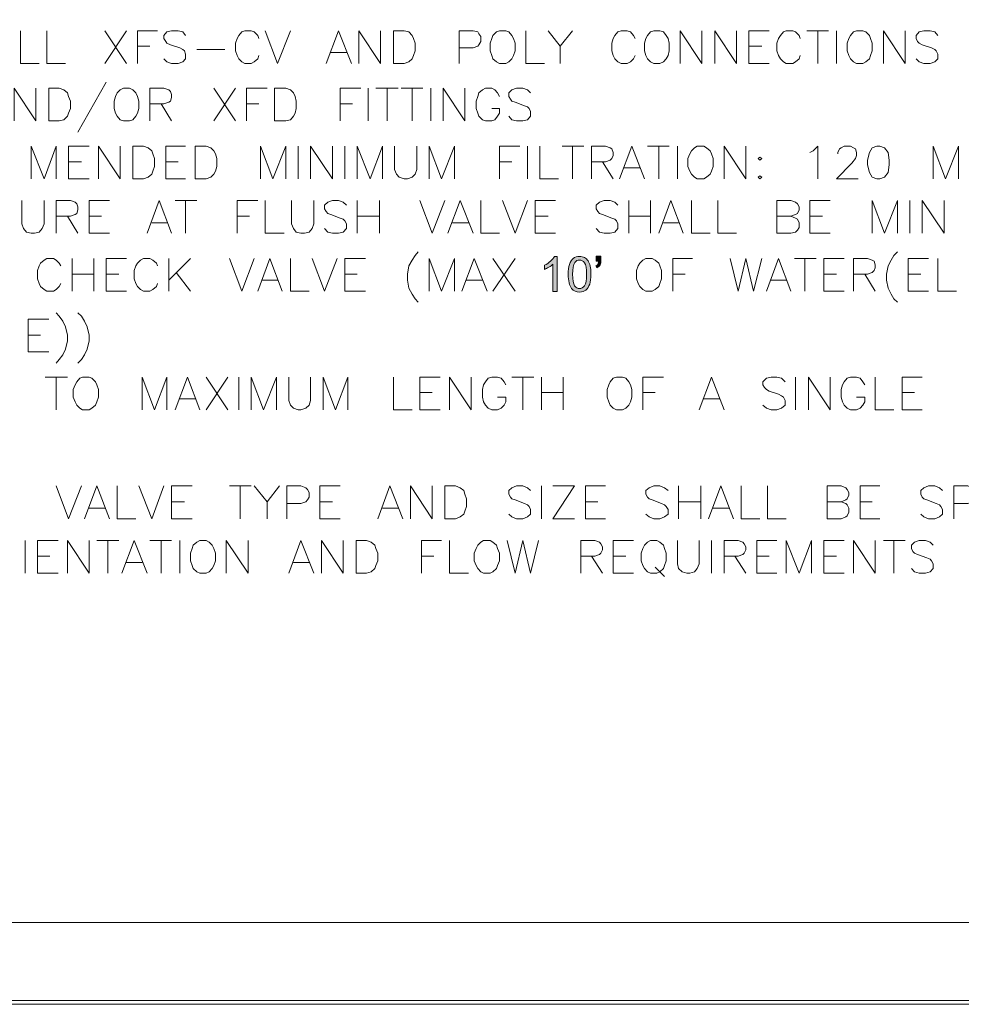
# Model space of a CAD drawing. Units: inches. Extents: x -3 to 14, y 3 to 14.
# Drawn here: x 8.4 to 11.1, y 3 to 5.8 of the extents above; entities that cross this region are included whole.
import ezdxf

# ---------------------------------------------------------------- set-up
doc = ezdxf.new("R2010")
doc.units = ezdxf.units.IN
doc.header["$MEASUREMENT"] = 0
doc.layers.add('Layer 1', color=7, linetype='Continuous')

# ---------------------------------------------------------------- blocks, each defined once
blk = doc.blocks.new('block 2')
at = {"layer": 'Layer 1', "lineweight": 0}
blk.add_lwpolyline([(14, 2.9878), (14, 13.9878), (-3, 13.9878), (-3, 2.9878), (14, 2.9878)], dxfattribs=at)
blk = doc.blocks.new('block 3')
at = {"layer": 'Layer 1', "lineweight": 0}
blk.add_lwpolyline([(13.9867, 2.9989), (13.9867, 13.9989), (-3.0133, 13.9989), (-3.0133, 2.9989), (13.9867, 2.9989)], dxfattribs=at)
blk = doc.blocks.new('block 7')
at = {"layer": 'Layer 1', "true_color": 0xffffff}
h = blk.add_hatch(color=7, dxfattribs=at)
h.dxf.hatch_style = 2
edge = h.paths.add_edge_path()
edge.add_spline(control_points=[(9.9667, 5.0184), (9.9667, 5.0184), (9.9545, 5.0184), (9.9545, 5.0184), (9.9545, 5.0184), (9.9545, 5.0962), (9.9545, 5.0962), (9.9516, 5.0934), (9.9477, 5.0906), (9.943, 5.0878), (9.9382, 5.085), (9.9339, 5.0829), (9.9301, 5.0815), (9.9301, 5.0815), (9.9301, 5.0933), (9.9301, 5.0933), (9.937, 5.0965), (9.9429, 5.1004), (9.948, 5.1049), (9.9531, 5.1095), (9.9568, 5.1139), (9.9589, 5.1182), (9.9589, 5.1182), (9.9667, 5.1182), (9.9667, 5.1182), (9.9667, 5.1182), (9.9667, 5.0184), (9.9667, 5.0184)], knot_values=[0, 0, 0, 0, 1, 1, 1, 2, 2, 2, 3, 3, 3, 4, 4, 4, 5, 5, 5, 6, 6, 6, 7, 7, 7, 8, 8, 8, 9, 9, 9, 9], degree=3, periodic=1)
h = blk.add_hatch(color=7, dxfattribs=at)
h.dxf.hatch_style = 2
edge = h.paths.add_edge_path()
edge.add_spline(control_points=[(9.998, 5.0674), (9.998, 5.0792), (9.9992, 5.0887), (10.0016, 5.0958), (10.0041, 5.103), (10.0076, 5.1085), (10.0124, 5.1124), (10.0172, 5.1163), (10.0232, 5.1182), (10.0304, 5.1182), (10.0358, 5.1182), (10.0404, 5.1172), (10.0445, 5.115), (10.0485, 5.1129), (10.0518, 5.1098), (10.0544, 5.1057), (10.057, 5.1017), (10.0591, 5.0967), (10.0606, 5.0909), (10.0621, 5.0851), (10.0628, 5.0773), (10.0628, 5.0674), (10.0628, 5.0558), (10.0616, 5.0464), (10.0592, 5.0392), (10.0569, 5.032), (10.0533, 5.0265), (10.0485, 5.0226), (10.0437, 5.0187), (10.0377, 5.0167), (10.0304, 5.0167), (10.0208, 5.0167), (10.0133, 5.0201), (10.0078, 5.027), (10.0013, 5.0353), (9.998, 5.0488), (9.998, 5.0674)], knot_values=[0, 0, 0, 0, 1, 1, 1, 2, 2, 2, 3, 3, 3, 4, 4, 4, 5, 5, 5, 6, 6, 6, 7, 7, 7, 8, 8, 8, 9, 9, 9, 10, 10, 10, 11, 11, 11, 12, 12, 12, 12], degree=3, periodic=1)
edge = h.paths.add_edge_path()
edge.add_spline(control_points=[(10.0106, 5.0674), (10.0106, 5.0511), (10.0125, 5.0403), (10.0163, 5.0348), (10.0201, 5.0294), (10.0248, 5.0267), (10.0304, 5.0267), (10.036, 5.0267), (10.0407, 5.0295), (10.0446, 5.0349), (10.0484, 5.0403), (10.0503, 5.0512), (10.0503, 5.0674), (10.0503, 5.0838), (10.0484, 5.0947), (10.0446, 5.1001), (10.0407, 5.1054), (10.036, 5.1081), (10.0303, 5.1081), (10.0247, 5.1081), (10.0202, 5.1058), (10.0169, 5.101), (10.0127, 5.0949), (10.0106, 5.0838), (10.0106, 5.0674)], knot_values=[0, 0, 0, 0, 1, 1, 1, 2, 2, 2, 3, 3, 3, 4, 4, 4, 5, 5, 5, 6, 6, 6, 7, 7, 7, 8, 8, 8, 8], degree=3, periodic=1)
h = blk.add_hatch(color=7, dxfattribs=at)
h.dxf.hatch_style = 2
edge = h.paths.add_edge_path()
edge.add_spline(control_points=[(10.0779, 5.1047), (10.0779, 5.1047), (10.0779, 5.1188), (10.0779, 5.1188), (10.0779, 5.1188), (10.091, 5.1188), (10.091, 5.1188), (10.091, 5.1188), (10.091, 5.1077), (10.091, 5.1077), (10.091, 5.1016), (10.0903, 5.0972), (10.0889, 5.0946), (10.0869, 5.0909), (10.0839, 5.0881), (10.0798, 5.0863), (10.0798, 5.0863), (10.0768, 5.0911), (10.0768, 5.0911), (10.0793, 5.0921), (10.0811, 5.0937), (10.0823, 5.0958), (10.0835, 5.098), (10.0841, 5.1009), (10.0843, 5.1047), (10.0843, 5.1047), (10.0779, 5.1047), (10.0779, 5.1047)], knot_values=[0, 0, 0, 0, 1, 1, 1, 2, 2, 2, 3, 3, 3, 4, 4, 4, 5, 5, 5, 6, 6, 6, 7, 7, 7, 8, 8, 8, 9, 9, 9, 9], degree=3, periodic=1)
at = {"layer": 'Layer 1', "lineweight": 0}
for points, knots in [([(9.9667, 5.0184), (9.9667, 5.0184), (9.9545, 5.0184), (9.9545, 5.0184), (9.9545, 5.0184), (9.9545, 5.0962), (9.9545, 5.0962), (9.9516, 5.0934), (9.9477, 5.0906), (9.943, 5.0878), (9.9382, 5.085), (9.9339, 5.0829), (9.9301, 5.0815), (9.9301, 5.0815), (9.9301, 5.0933), (9.9301, 5.0933), (9.937, 5.0965), (9.9429, 5.1004), (9.948, 5.1049), (9.9531, 5.1095), (9.9568, 5.1139), (9.9589, 5.1182), (9.9589, 5.1182), (9.9667, 5.1182), (9.9667, 5.1182), (9.9667, 5.1182), (9.9667, 5.0184), (9.9667, 5.0184)], [0, 0, 0, 0, 1, 1, 1, 2, 2, 2, 3, 3, 3, 4, 4, 4, 5, 5, 5, 6, 6, 6, 7, 7, 7, 8, 8, 8, 9, 9, 9, 9]), ([(9.998, 5.0674), (9.998, 5.0792), (9.9992, 5.0887), (10.0016, 5.0958), (10.0041, 5.103), (10.0076, 5.1085), (10.0124, 5.1124), (10.0172, 5.1163), (10.0232, 5.1182), (10.0304, 5.1182), (10.0358, 5.1182), (10.0404, 5.1172), (10.0445, 5.115), (10.0485, 5.1129), (10.0518, 5.1098), (10.0544, 5.1057), (10.057, 5.1017), (10.0591, 5.0967), (10.0606, 5.0909), (10.0621, 5.0851), (10.0628, 5.0773), (10.0628, 5.0674), (10.0628, 5.0558), (10.0616, 5.0464), (10.0592, 5.0392), (10.0569, 5.032), (10.0533, 5.0265), (10.0485, 5.0226), (10.0437, 5.0187), (10.0377, 5.0167), (10.0304, 5.0167), (10.0208, 5.0167), (10.0133, 5.0201), (10.0078, 5.027), (10.0013, 5.0353), (9.998, 5.0488), (9.998, 5.0674)], [0, 0, 0, 0, 1, 1, 1, 2, 2, 2, 3, 3, 3, 4, 4, 4, 5, 5, 5, 6, 6, 6, 7, 7, 7, 8, 8, 8, 9, 9, 9, 10, 10, 10, 11, 11, 11, 12, 12, 12, 12]), ([(10.0106, 5.0674), (10.0106, 5.0511), (10.0125, 5.0403), (10.0163, 5.0348), (10.0201, 5.0294), (10.0248, 5.0267), (10.0304, 5.0267), (10.036, 5.0267), (10.0407, 5.0295), (10.0446, 5.0349), (10.0484, 5.0403), (10.0503, 5.0512), (10.0503, 5.0674), (10.0503, 5.0838), (10.0484, 5.0947), (10.0446, 5.1001), (10.0407, 5.1054), (10.036, 5.1081), (10.0303, 5.1081), (10.0247, 5.1081), (10.0202, 5.1058), (10.0169, 5.101), (10.0127, 5.0949), (10.0106, 5.0838), (10.0106, 5.0674)], [0, 0, 0, 0, 1, 1, 1, 2, 2, 2, 3, 3, 3, 4, 4, 4, 5, 5, 5, 6, 6, 6, 7, 7, 7, 8, 8, 8, 8]), ([(10.0779, 5.1047), (10.0779, 5.1047), (10.0779, 5.1188), (10.0779, 5.1188), (10.0779, 5.1188), (10.091, 5.1188), (10.091, 5.1188), (10.091, 5.1188), (10.091, 5.1077), (10.091, 5.1077), (10.091, 5.1016), (10.0903, 5.0972), (10.0889, 5.0946), (10.0869, 5.0909), (10.0839, 5.0881), (10.0798, 5.0863), (10.0798, 5.0863), (10.0768, 5.0911), (10.0768, 5.0911), (10.0793, 5.0921), (10.0811, 5.0937), (10.0823, 5.0958), (10.0835, 5.098), (10.0841, 5.1009), (10.0843, 5.1047), (10.0843, 5.1047), (10.0779, 5.1047), (10.0779, 5.1047)], [0, 0, 0, 0, 1, 1, 1, 2, 2, 2, 3, 3, 3, 4, 4, 4, 5, 5, 5, 6, 6, 6, 7, 7, 7, 8, 8, 8, 9, 9, 9, 9])]:
    blk.add_open_spline(points, degree=3, knots=knots, dxfattribs=at)

msp = doc.modelspace()

# ---------------------------------------------------------------- linework, layer by layer
at = {"layer": 'Layer 1', "lineweight": 0}
for points in [[(13.9867, 2.9989), (13.9867, 13.9989), (-3.0133, 13.9989), (-3.0133, 2.9989), (13.9867, 2.9989)], [(13.9867, 2.9989), (13.9867, 13.9989), (-3.0133, 13.9989), (-3.0133, 2.9989), (13.9867, 2.9989)], [(13.9867, 2.9989), (13.9867, 13.9989), (-3.0133, 13.9989), (-3.0133, 2.9989), (13.9867, 2.9989)], [(12.3156, 3.2211), (12.3156, 13.7644), (-1.3278, 13.7644), (-1.3278, 3.2211), (12.3156, 3.2211)], [(12.3156, 3.2211), (12.3156, 13.7644), (-1.3278, 13.7644), (-1.3278, 3.2211), (12.3156, 3.2211)], [(12.3156, 3.2211), (12.3156, 13.7644), (-1.3278, 13.7644), (-1.3278, 3.2211), (12.3156, 3.2211)], [(12.3156, 3.2211), (12.3156, 13.7644), (-1.3278, 13.7644), (-1.3278, 3.2211), (12.3156, 3.2211)], [(12.3156, 3.2211), (12.3156, 13.7644), (-1.3278, 13.7644), (-1.3278, 3.2211), (12.3156, 3.2211)]]:
    msp.add_lwpolyline(points, dxfattribs=at)
at = {"layer": 'Layer 1', "color": 7, "lineweight": 13, "true_color": 0xffffff}
msp.add_lwpolyline([(-1.3261, 3.2211), (12.3156, 3.2211), (12.3156, 13.7628), (-1.3261, 13.7628), (-1.3261, 3.2211)], dxfattribs=at)
at = {"layer": 'Layer 1', "color": 7, "lineweight": 20, "true_color": 0xffffff}
for points in [[(8.4389, 5.7611), (8.4389, 5.6678), (8.4922, 5.6678)], [(8.5139, 5.7611), (8.5139, 5.6678), (8.5672, 5.6678)], [(8.6789, 5.7611), (8.7406, 5.6678)], [(8.7406, 5.7611), (8.6789, 5.6678)], [(8.7722, 5.6678), (8.7722, 5.7611), (8.8289, 5.7611)], [(8.9089, 5.7478), (8.9006, 5.7578), (8.8872, 5.7611), (8.8689, 5.7611), (8.8556, 5.7578), (8.8472, 5.7478), (8.8472, 5.7394), (8.8522, 5.7311), (8.8556, 5.7261), (8.8656, 5.7211), (8.8922, 5.7128), (8.9006, 5.7078), (8.9056, 5.7044), (8.9089, 5.6944), (8.9089, 5.6811), (8.9006, 5.6728), (8.8872, 5.6678), (8.8689, 5.6678), (8.8556, 5.6728), (8.8472, 5.6811)], [(9.1172, 5.7394), (9.1139, 5.7478), (9.1039, 5.7578), (9.0956, 5.7611), (9.0772, 5.7611), (9.0689, 5.7578), (9.0606, 5.7478), (9.0556, 5.7394), (9.0506, 5.7261), (9.0506, 5.7044), (9.0556, 5.6911), (9.0606, 5.6811), (9.0689, 5.6728), (9.0772, 5.6678), (9.0956, 5.6678), (9.1039, 5.6728), (9.1139, 5.6811), (9.1172, 5.6911)], [(9.1356, 5.7611), (9.1706, 5.6678), (9.2072, 5.7611)], [(9.3089, 5.6678), (9.3439, 5.7611), (9.3806, 5.6678)], [(9.4022, 5.6678), (9.4022, 5.7611), (9.4639, 5.6678), (9.4639, 5.7611)], [(9.5006, 5.6678), (9.5006, 5.7611), (9.5306, 5.7611), (9.5439, 5.7578), (9.5539, 5.7478), (9.5572, 5.7394), (9.5622, 5.7261), (9.5622, 5.7044), (9.5572, 5.6911), (9.5539, 5.6811), (9.5439, 5.6728), (9.5306, 5.6678), (9.5006, 5.6678)], [(9.6872, 5.6678), (9.6872, 5.7611), (9.7272, 5.7611), (9.7406, 5.7578), (9.7439, 5.7528), (9.7489, 5.7445), (9.7489, 5.7311), (9.7439, 5.7211), (9.7406, 5.7178), (9.7272, 5.7128), (9.6872, 5.7128)], [(9.8022, 5.7611), (9.7939, 5.7578), (9.7839, 5.7478), (9.7806, 5.7394), (9.7756, 5.7261), (9.7756, 5.7044), (9.7806, 5.6911), (9.7839, 5.6811), (9.7939, 5.6728), (9.8022, 5.6678), (9.8206, 5.6678), (9.8289, 5.6728), (9.8372, 5.6811), (9.8422, 5.6911), (9.8472, 5.7044), (9.8472, 5.7261), (9.8422, 5.7394), (9.8372, 5.7478), (9.8289, 5.7578), (9.8206, 5.7611), (9.8022, 5.7611)], [(9.8772, 5.7611), (9.8772, 5.6678), (9.9306, 5.6678)], [(9.9406, 5.7611), (9.9756, 5.7178), (9.9756, 5.6678)], [(10.0106, 5.7611), (9.9756, 5.7178)], [(10.1889, 5.7394), (10.1839, 5.7478), (10.1756, 5.7578), (10.1656, 5.7611), (10.1489, 5.7611), (10.1389, 5.7578), (10.1306, 5.7478), (10.1256, 5.7394), (10.1222, 5.7261), (10.1222, 5.7044), (10.1256, 5.6911), (10.1306, 5.6811), (10.1389, 5.6728), (10.1489, 5.6678), (10.1656, 5.6678), (10.1756, 5.6728), (10.1839, 5.6811), (10.1889, 5.6911)], [(10.2422, 5.7611), (10.2322, 5.7578), (10.2239, 5.7478), (10.2189, 5.7394), (10.2156, 5.7261), (10.2156, 5.7044), (10.2189, 5.6911), (10.2239, 5.6811), (10.2322, 5.6728), (10.2422, 5.6678), (10.2589, 5.6678), (10.2689, 5.6728), (10.2772, 5.6811), (10.2822, 5.6911), (10.2855, 5.7044), (10.2855, 5.7261), (10.2822, 5.7394), (10.2772, 5.7478), (10.2689, 5.7578), (10.2589, 5.7611), (10.2422, 5.7611)], [(10.3172, 5.6678), (10.3172, 5.7611), (10.3789, 5.6678), (10.3789, 5.7611)], [(10.4156, 5.6678), (10.4156, 5.7611), (10.4772, 5.6678), (10.4772, 5.7611)], [(10.5122, 5.6678), (10.5122, 5.7611), (10.5706, 5.7611)], [(10.6589, 5.7394), (10.6556, 5.7478), (10.6456, 5.7578), (10.6372, 5.7611), (10.6189, 5.7611), (10.6106, 5.7578), (10.6022, 5.7478), (10.5972, 5.7394), (10.5922, 5.7261), (10.5922, 5.7044), (10.5972, 5.6911), (10.6022, 5.6811), (10.6106, 5.6728), (10.6189, 5.6678), (10.6372, 5.6678), (10.6456, 5.6728), (10.6556, 5.6811), (10.6589, 5.6911)], [(10.6772, 5.7611), (10.7389, 5.7611)], [(10.7089, 5.7611), (10.7089, 5.6678)], [(10.7622, 5.7611), (10.7622, 5.6678)], [(10.8189, 5.7611), (10.8106, 5.7578), (10.8022, 5.7478), (10.7972, 5.7394), (10.7922, 5.7261), (10.7922, 5.7044), (10.7972, 5.6911), (10.8022, 5.6811), (10.8106, 5.6728), (10.8189, 5.6678), (10.8372, 5.6678), (10.8456, 5.6728), (10.8556, 5.6811), (10.8589, 5.6911), (10.8639, 5.7044), (10.8639, 5.7261), (10.8589, 5.7394), (10.8556, 5.7478), (10.8456, 5.7578), (10.8372, 5.7611), (10.8189, 5.7611)], [(10.8956, 5.6678), (10.8956, 5.7611), (10.9572, 5.6678), (10.9572, 5.7611)], [(11.0506, 5.7478), (11.0422, 5.7578), (11.0289, 5.7611), (11.0106, 5.7611), (10.9972, 5.7578), (10.9889, 5.7478), (10.9889, 5.7394), (10.9922, 5.7311), (10.9972, 5.7261), (11.0056, 5.7211), (11.0322, 5.7128), (11.0422, 5.7078), (11.0456, 5.7044), (11.0506, 5.6944), (11.0506, 5.6811), (11.0422, 5.6728), (11.0289, 5.6678), (11.0106, 5.6678), (10.9972, 5.6728), (10.9889, 5.6811)], [(8.7722, 5.7178), (8.8072, 5.7178)], [(8.9406, 5.7078), (9.0206, 5.7078)], [(9.3222, 5.6994), (9.3672, 5.6994)], [(10.5122, 5.7178), (10.5489, 5.7178)], [(10.5122, 5.6678), (10.5706, 5.6678)], [(8.6822, 5.6144), (8.6022, 5.4728)], [(8.4206, 5.5044), (8.4206, 5.5978), (8.4822, 5.5044), (8.4822, 5.5978)], [(8.5189, 5.5044), (8.5189, 5.5978), (8.5489, 5.5978), (8.5622, 5.5928), (8.5722, 5.5844), (8.5756, 5.5744), (8.5806, 5.5611), (8.5806, 5.5394), (8.5756, 5.5261), (8.5722, 5.5178), (8.5622, 5.5078), (8.5489, 5.5044), (8.5189, 5.5044)], [(8.7322, 5.5978), (8.7222, 5.5928), (8.7139, 5.5844), (8.7089, 5.5744), (8.7056, 5.5611), (8.7056, 5.5394), (8.7089, 5.5261), (8.7139, 5.5178), (8.7222, 5.5078), (8.7322, 5.5044), (8.7489, 5.5044), (8.7589, 5.5078), (8.7672, 5.5178), (8.7722, 5.5261), (8.7756, 5.5394), (8.7756, 5.5611), (8.7722, 5.5744), (8.7672, 5.5844), (8.7589, 5.5928), (8.7489, 5.5978), (8.7322, 5.5978)], [(8.8072, 5.5044), (8.8072, 5.5978), (8.8472, 5.5978), (8.8606, 5.5928), (8.8656, 5.5878), (8.8689, 5.5794), (8.8689, 5.5711), (8.8656, 5.5611), (8.8606, 5.5578), (8.8472, 5.5528), (8.8072, 5.5528)], [(8.9889, 5.5978), (9.0506, 5.5044)], [(9.0506, 5.5978), (8.9889, 5.5044)], [(9.0822, 5.5044), (9.0822, 5.5978), (9.1406, 5.5978)], [(9.1622, 5.5044), (9.1622, 5.5978), (9.1939, 5.5978), (9.2072, 5.5928), (9.2156, 5.5844), (9.2206, 5.5744), (9.2239, 5.5611), (9.2239, 5.5394), (9.2206, 5.5261), (9.2156, 5.5178), (9.2072, 5.5078), (9.1939, 5.5044), (9.1622, 5.5044)], [(9.3489, 5.5044), (9.3489, 5.5978), (9.4072, 5.5978)], [(9.4289, 5.5978), (9.4289, 5.5044)], [(9.4506, 5.5978), (9.5139, 5.5978)], [(9.4822, 5.5978), (9.4822, 5.5044)], [(9.5222, 5.5978), (9.5839, 5.5978)], [(9.5539, 5.5978), (9.5539, 5.5044)], [(9.6072, 5.5978), (9.6072, 5.5044)], [(9.6422, 5.5044), (9.6422, 5.5978), (9.7039, 5.5044), (9.7039, 5.5978)], [(9.8022, 5.5744), (9.7972, 5.5844), (9.7889, 5.5928), (9.7806, 5.5978), (9.7622, 5.5978), (9.7539, 5.5928), (9.7439, 5.5844), (9.7406, 5.5744), (9.7356, 5.5611), (9.7356, 5.5394), (9.7406, 5.5261), (9.7439, 5.5178), (9.7539, 5.5078), (9.7622, 5.5044), (9.7806, 5.5044), (9.7889, 5.5078), (9.7972, 5.5178), (9.8022, 5.5261), (9.8022, 5.5394), (9.7806, 5.5394)], [(9.8906, 5.5844), (9.8822, 5.5928), (9.8689, 5.5978), (9.8506, 5.5978), (9.8372, 5.5928), (9.8289, 5.5844), (9.8289, 5.5744), (9.8339, 5.5661), (9.8372, 5.5611), (9.8472, 5.5578), (9.8739, 5.5478), (9.8822, 5.5444), (9.8872, 5.5394), (9.8906, 5.5311), (9.8906, 5.5178), (9.8822, 5.5078), (9.8689, 5.5044), (9.8506, 5.5044), (9.8372, 5.5078), (9.8289, 5.5178)], [(8.8389, 5.5528), (8.8689, 5.5044)], [(9.0822, 5.5528), (9.1172, 5.5528)], [(9.3489, 5.5528), (9.3839, 5.5528)], [(8.4689, 5.3395), (8.4689, 5.4328), (8.5056, 5.3395), (8.5406, 5.4328), (8.5406, 5.3395)], [(8.5756, 5.3395), (8.5756, 5.4328), (8.6339, 5.4328)], [(8.6605, 5.3395), (8.6605, 5.4328), (8.7222, 5.3395), (8.7222, 5.4328)], [(8.7589, 5.3395), (8.7589, 5.4328), (8.7889, 5.4328), (8.8022, 5.4278), (8.8122, 5.4194), (8.8156, 5.4111), (8.8206, 5.3978), (8.8206, 5.3744), (8.8156, 5.3611), (8.8122, 5.3528), (8.8022, 5.3444), (8.7889, 5.3395), (8.7589, 5.3395)], [(8.8522, 5.3395), (8.8522, 5.4328), (8.9089, 5.4328)], [(8.9356, 5.3395), (8.9356, 5.4328), (8.9672, 5.4328), (8.9806, 5.4278), (8.9889, 5.4194), (8.9939, 5.4111), (8.9972, 5.3978), (8.9972, 5.3744), (8.9939, 5.3611), (8.9889, 5.3528), (8.9806, 5.3444), (8.9672, 5.3395), (8.9356, 5.3395)], [(9.1222, 5.3395), (9.1222, 5.4328), (9.1572, 5.3395), (9.1939, 5.4328), (9.1939, 5.3395)], [(9.2289, 5.4328), (9.2289, 5.3395)], [(9.2639, 5.3395), (9.2639, 5.4328), (9.3272, 5.3395), (9.3272, 5.4328)], [(9.3622, 5.4328), (9.3622, 5.3395)], [(9.3972, 5.3395), (9.3972, 5.4328), (9.4339, 5.3395), (9.4689, 5.4328), (9.4689, 5.3395)], [(9.5039, 5.4328), (9.5039, 5.3661), (9.5089, 5.3528), (9.5172, 5.3444), (9.5306, 5.3395), (9.5406, 5.3395), (9.5539, 5.3444), (9.5622, 5.3528), (9.5672, 5.3661), (9.5672, 5.4328)], [(9.6022, 5.3395), (9.6022, 5.4328), (9.6372, 5.3395), (9.6739, 5.4328), (9.6739, 5.3395)], [(9.8022, 5.3395), (9.8022, 5.4328), (9.8606, 5.4328)], [(9.8822, 5.4328), (9.8822, 5.3395)], [(9.9172, 5.4328), (9.9172, 5.3395), (9.9706, 5.3395)], [(9.9806, 5.4328), (10.0422, 5.4328)], [(10.0106, 5.4328), (10.0106, 5.3395)], [(10.0639, 5.3395), (10.0639, 5.4328), (10.1039, 5.4328), (10.1172, 5.4278), (10.1222, 5.4245), (10.1256, 5.4144), (10.1256, 5.4061), (10.1222, 5.3978), (10.1172, 5.3928), (10.1039, 5.3878), (10.0639, 5.3878)], [(10.1439, 5.3395), (10.1789, 5.4328), (10.2156, 5.3395)], [(10.2239, 5.4328), (10.2855, 5.4328)], [(10.2556, 5.4328), (10.2556, 5.3395)], [(10.3089, 5.4328), (10.3089, 5.3395)], [(10.3656, 5.4328), (10.3572, 5.4278), (10.3489, 5.4194), (10.3439, 5.4111), (10.3389, 5.3978), (10.3389, 5.3744), (10.3439, 5.3611), (10.3489, 5.3528), (10.3572, 5.3444), (10.3656, 5.3395), (10.3839, 5.3395), (10.3922, 5.3444), (10.4022, 5.3528), (10.4056, 5.3611), (10.4105, 5.3744), (10.4105, 5.3978), (10.4056, 5.4111), (10.4022, 5.4194), (10.3922, 5.4278), (10.3839, 5.4328), (10.3656, 5.4328)], [(10.4422, 5.3395), (10.4422, 5.4328), (10.5039, 5.3395), (10.5039, 5.4328)], [(10.6856, 5.4144), (10.6956, 5.4194), (10.7089, 5.4328), (10.7089, 5.3395)], [(10.7656, 5.4111), (10.7656, 5.4144), (10.7706, 5.4245), (10.7756, 5.4278), (10.7839, 5.4328), (10.8022, 5.4328), (10.8106, 5.4278), (10.8156, 5.4245), (10.8189, 5.4144), (10.8189, 5.4061), (10.8156, 5.3978), (10.8056, 5.3844), (10.7622, 5.3395), (10.8239, 5.3395)], [(10.8772, 5.4328), (10.8639, 5.4278), (10.8556, 5.4144), (10.8506, 5.3928), (10.8506, 5.3794), (10.8556, 5.3578), (10.8639, 5.3444), (10.8772, 5.3395), (10.8856, 5.3395), (10.8989, 5.3444), (10.9089, 5.3578), (10.9122, 5.3794), (10.9122, 5.3928), (10.9089, 5.4144), (10.8989, 5.4278), (10.8856, 5.4328), (10.8772, 5.4328)], [(11.0372, 5.3395), (11.0372, 5.4328), (11.0722, 5.3395), (11.1089, 5.4328), (11.1089, 5.3395)], [(8.5756, 5.3878), (8.6122, 5.3878)], [(8.8522, 5.3878), (8.8872, 5.3878)], [(9.8022, 5.3878), (9.8372, 5.3878)], [(10.0956, 5.3878), (10.1256, 5.3395)], [(10.5439, 5.4011), (10.5389, 5.3978), (10.5439, 5.3928), (10.5489, 5.3978), (10.5439, 5.4011)], [(10.1572, 5.3711), (10.2022, 5.3711)], [(8.5756, 5.3395), (8.6339, 5.3395)], [(8.8522, 5.3395), (8.9089, 5.3395)], [(10.5439, 5.3478), (10.5389, 5.3444), (10.5439, 5.3395), (10.5489, 5.3444), (10.5439, 5.3478)], [(8.4422, 5.2778), (8.4422, 5.2111), (8.4472, 5.1978), (8.4556, 5.1878), (8.4689, 5.1844), (8.4789, 5.1844), (8.4922, 5.1878), (8.5006, 5.1978), (8.5056, 5.2111), (8.5056, 5.2778)], [(8.5406, 5.1844), (8.5406, 5.2778), (8.5806, 5.2778), (8.5939, 5.2728), (8.5989, 5.2678), (8.6022, 5.2594), (8.6022, 5.2511), (8.5989, 5.2411), (8.5939, 5.2378), (8.5806, 5.2328), (8.5406, 5.2328)], [(8.6339, 5.1844), (8.6339, 5.2778), (8.6922, 5.2778)], [(8.7989, 5.1844), (8.8339, 5.2778), (8.8689, 5.1844)], [(8.8789, 5.2778), (8.9406, 5.2778)], [(8.9089, 5.2778), (8.9089, 5.1844)], [(9.0556, 5.1844), (9.0556, 5.2778), (9.1139, 5.2778)], [(9.1356, 5.2778), (9.1356, 5.1844), (9.1889, 5.1844)], [(9.2106, 5.2778), (9.2106, 5.2111), (9.2156, 5.1978), (9.2239, 5.1878), (9.2372, 5.1844), (9.2472, 5.1844), (9.2606, 5.1878), (9.2689, 5.1978), (9.2739, 5.2111), (9.2739, 5.2778)], [(9.3672, 5.2644), (9.3572, 5.2728), (9.3439, 5.2778), (9.3272, 5.2778), (9.3139, 5.2728), (9.3039, 5.2644), (9.3039, 5.2544), (9.3089, 5.2461), (9.3139, 5.2411), (9.3222, 5.2378), (9.3489, 5.2278), (9.3572, 5.2244), (9.3622, 5.2194), (9.3672, 5.2111), (9.3672, 5.1978), (9.3572, 5.1878), (9.3439, 5.1844), (9.3272, 5.1844), (9.3139, 5.1878), (9.3039, 5.1978)], [(9.3972, 5.2778), (9.3972, 5.1844)], [(9.4606, 5.2778), (9.4606, 5.1844)], [(9.5756, 5.2778), (9.6106, 5.1844), (9.6472, 5.2778)], [(9.6556, 5.1844), (9.6906, 5.2778), (9.7272, 5.1844)], [(9.7489, 5.2778), (9.7489, 5.1844), (9.8022, 5.1844)], [(9.8106, 5.2778), (9.8472, 5.1844), (9.8822, 5.2778)], [(9.9039, 5.1844), (9.9039, 5.2778), (9.9622, 5.2778)], [(10.1389, 5.2644), (10.1306, 5.2728), (10.1172, 5.2778), (10.1006, 5.2778), (10.0872, 5.2728), (10.0772, 5.2644), (10.0772, 5.2544), (10.0822, 5.2461), (10.0872, 5.2411), (10.0956, 5.2378), (10.1222, 5.2278), (10.1306, 5.2244), (10.1356, 5.2194), (10.1389, 5.2111), (10.1389, 5.1978), (10.1306, 5.1878), (10.1172, 5.1844), (10.1006, 5.1844), (10.0872, 5.1878), (10.0772, 5.1978)], [(10.1706, 5.2778), (10.1706, 5.1844)], [(10.2322, 5.2778), (10.2322, 5.1844)], [(10.2556, 5.1844), (10.2906, 5.2778), (10.3256, 5.1844)], [(10.3489, 5.2778), (10.3489, 5.1844), (10.4022, 5.1844)], [(10.4239, 5.2778), (10.4239, 5.1844), (10.4772, 5.1844)], [(10.6322, 5.2328), (10.6456, 5.2278), (10.6506, 5.2244), (10.6556, 5.2145), (10.6556, 5.2011), (10.6506, 5.1928), (10.6456, 5.1878), (10.6322, 5.1844), (10.5922, 5.1844), (10.5922, 5.2778), (10.6322, 5.2778), (10.6456, 5.2728), (10.6506, 5.2678), (10.6556, 5.2594), (10.6556, 5.2511), (10.6506, 5.2411), (10.6456, 5.2378), (10.6322, 5.2328), (10.5922, 5.2328)], [(10.6856, 5.1844), (10.6856, 5.2778), (10.7439, 5.2778)], [(10.8639, 5.1844), (10.8639, 5.2778), (10.8989, 5.1844), (10.9356, 5.2778), (10.9356, 5.1844)], [(10.9706, 5.2778), (10.9706, 5.1844)], [(11.0056, 5.1844), (11.0056, 5.2778), (11.0689, 5.1844), (11.0689, 5.2778)], [(8.5722, 5.2328), (8.6022, 5.1844)], [(8.6339, 5.2328), (8.6689, 5.2328)], [(9.0556, 5.2328), (9.0906, 5.2328)], [(9.3972, 5.2328), (9.4606, 5.2328)], [(9.9039, 5.2328), (9.9406, 5.2328)], [(10.1706, 5.2328), (10.2322, 5.2328)], [(10.6856, 5.2328), (10.7222, 5.2328)], [(8.8122, 5.2145), (8.8556, 5.2145)], [(9.6689, 5.2145), (9.7139, 5.2145)], [(10.2689, 5.2145), (10.3122, 5.2145)], [(8.6339, 5.1844), (8.6922, 5.1844)], [(9.9039, 5.1844), (9.9622, 5.1844)], [(10.6856, 5.1844), (10.7439, 5.1844)], [(8.5539, 5.0911), (8.5489, 5.0994), (8.5406, 5.1078), (8.5322, 5.1128), (8.5139, 5.1128), (8.5056, 5.1078), (8.4956, 5.0994), (8.4922, 5.0911), (8.4872, 5.0778), (8.4872, 5.0544), (8.4922, 5.0411), (8.4956, 5.0328), (8.5056, 5.0244), (8.5139, 5.0194), (8.5322, 5.0194), (8.5406, 5.0244), (8.5489, 5.0328), (8.5539, 5.0411)], [(8.5856, 5.1128), (8.5856, 5.0194)], [(8.6472, 5.1128), (8.6472, 5.0194)], [(8.6822, 5.0194), (8.6822, 5.1128), (8.7406, 5.1128)], [(8.8289, 5.0911), (8.8256, 5.0994), (8.8156, 5.1078), (8.8072, 5.1128), (8.7889, 5.1128), (8.7806, 5.1078), (8.7722, 5.0994), (8.7672, 5.0911), (8.7622, 5.0778), (8.7622, 5.0544), (8.7672, 5.0411), (8.7722, 5.0328), (8.7806, 5.0244), (8.7889, 5.0194), (8.8072, 5.0194), (8.8156, 5.0244), (8.8256, 5.0328), (8.8289, 5.0411)], [(8.8606, 5.1128), (8.8606, 5.0194)], [(8.9222, 5.1128), (8.8606, 5.0511)], [(9.0339, 5.1128), (9.0689, 5.0194), (9.1039, 5.1128)], [(9.1139, 5.0194), (9.1489, 5.1128), (9.1839, 5.0194)], [(9.2072, 5.1128), (9.2072, 5.0194), (9.2606, 5.0194)], [(9.2689, 5.1128), (9.3039, 5.0194), (9.3406, 5.1128)], [(9.3622, 5.0194), (9.3622, 5.1128), (9.4206, 5.1128)], [(9.5706, 5.1311), (9.5622, 5.1211), (9.5539, 5.1078), (9.5439, 5.0911), (9.5406, 5.0678), (9.5406, 5.0511), (9.5439, 5.0278), (9.5539, 5.0111), (9.5622, 4.9978), (9.5706, 4.9878)], [(9.6022, 5.0194), (9.6022, 5.1128), (9.6372, 5.0194), (9.6739, 5.1128), (9.6739, 5.0194)], [(9.6956, 5.0194), (9.7306, 5.1128), (9.7672, 5.0194)], [(9.7839, 5.1128), (9.8472, 5.0194)], [(9.8472, 5.1128), (9.7839, 5.0194)], [(10.2189, 5.1128), (10.2106, 5.1078), (10.2022, 5.0994), (10.1972, 5.0911), (10.1922, 5.0778), (10.1922, 5.0544), (10.1972, 5.0411), (10.2022, 5.0328), (10.2106, 5.0244), (10.2189, 5.0194), (10.2372, 5.0194), (10.2456, 5.0244), (10.2556, 5.0328), (10.2589, 5.0411), (10.2639, 5.0544), (10.2639, 5.0778), (10.2589, 5.0911), (10.2556, 5.0994), (10.2456, 5.1078), (10.2372, 5.1128), (10.2189, 5.1128)], [(10.2956, 5.0194), (10.2956, 5.1128), (10.3522, 5.1128)], [(10.4589, 5.1128), (10.4822, 5.0194), (10.5039, 5.1128), (10.5256, 5.0194), (10.5489, 5.1128)], [(10.5622, 5.0194), (10.5972, 5.1128), (10.6322, 5.0194)], [(10.6422, 5.1128), (10.7039, 5.1128)], [(10.6722, 5.1128), (10.6722, 5.0194)], [(10.7256, 5.0194), (10.7256, 5.1128), (10.7839, 5.1128)], [(10.8106, 5.0194), (10.8106, 5.1128), (10.8506, 5.1128), (10.8639, 5.1078), (10.8689, 5.1045), (10.8722, 5.0944), (10.8722, 5.0861), (10.8689, 5.0778), (10.8639, 5.0728), (10.8506, 5.0678), (10.8106, 5.0678)], [(10.9356, 5.1311), (10.9256, 5.1211), (10.9172, 5.1078), (10.9089, 5.0911), (10.9039, 5.0678), (10.9039, 5.0511), (10.9089, 5.0278), (10.9172, 5.0111), (10.9256, 4.9978), (10.9356, 4.9878)], [(10.9656, 5.0194), (10.9656, 5.1128), (11.0239, 5.1128)], [(11.0506, 5.1128), (11.0506, 5.0194), (11.1039, 5.0194)], [(8.5856, 5.0678), (8.6472, 5.0678)], [(8.6822, 5.0678), (8.7189, 5.0678)], [(8.8822, 5.0728), (8.9222, 5.0194)], [(9.1272, 5.0511), (9.1706, 5.0511)], [(9.3622, 5.0678), (9.3972, 5.0678)], [(9.7089, 5.0511), (9.7539, 5.0511)], [(10.2956, 5.0678), (10.3306, 5.0678)], [(10.5756, 5.0511), (10.6189, 5.0511)], [(10.7256, 5.0678), (10.7622, 5.0678)], [(10.8422, 5.0678), (10.8722, 5.0194)], [(10.9656, 5.0678), (11.0022, 5.0678)], [(8.6822, 5.0194), (8.7406, 5.0194)], [(9.3622, 5.0194), (9.4206, 5.0194)], [(10.7256, 5.0194), (10.7839, 5.0194)], [(10.9656, 5.0194), (11.0239, 5.0194)], [(8.4606, 4.8461), (8.4606, 4.9395), (8.5189, 4.9395)], [(8.5406, 4.9578), (8.5489, 4.9478), (8.5589, 4.9344), (8.5672, 4.9178), (8.5722, 4.8944), (8.5722, 4.8778), (8.5672, 4.8545), (8.5589, 4.8378), (8.5489, 4.8244), (8.5406, 4.8145)], [(8.6022, 4.9578), (8.6122, 4.9478), (8.6206, 4.9344), (8.6289, 4.9178), (8.6339, 4.8944), (8.6339, 4.8778), (8.6289, 4.8545), (8.6206, 4.8378), (8.6122, 4.8244), (8.6022, 4.8145)], [(8.4606, 4.8944), (8.4956, 4.8944)], [(8.4606, 4.8461), (8.5189, 4.8461)], [(8.5089, 4.7744), (8.5722, 4.7744)], [(8.5406, 4.7744), (8.5406, 4.6811)], [(8.6156, 4.7744), (8.6072, 4.7711), (8.5989, 4.7611), (8.5939, 4.7528), (8.5889, 4.7394), (8.5889, 4.7178), (8.5939, 4.7044), (8.5989, 4.6944), (8.6072, 4.6861), (8.6156, 4.6811), (8.6339, 4.6811), (8.6422, 4.6861), (8.6522, 4.6944), (8.6556, 4.7044), (8.6605, 4.7178), (8.6605, 4.7394), (8.6556, 4.7528), (8.6522, 4.7611), (8.6422, 4.7711), (8.6339, 4.7744), (8.6156, 4.7744)], [(8.7855, 4.6811), (8.7855, 4.7744), (8.8206, 4.6811), (8.8556, 4.7744), (8.8556, 4.6811)], [(8.8789, 4.6811), (8.9139, 4.7744), (8.9489, 4.6811)], [(8.9672, 4.7744), (9.0289, 4.6811)], [(9.0289, 4.7744), (8.9672, 4.6811)], [(9.0606, 4.7744), (9.0606, 4.6811)], [(9.0956, 4.6811), (9.0956, 4.7744), (9.1306, 4.6811), (9.1672, 4.7744), (9.1672, 4.6811)], [(9.2022, 4.7744), (9.2022, 4.7078), (9.2072, 4.6944), (9.2156, 4.6861), (9.2289, 4.6811), (9.2372, 4.6811), (9.2506, 4.6861), (9.2606, 4.6944), (9.2639, 4.7078), (9.2639, 4.7744)], [(9.3006, 4.6811), (9.3006, 4.7744), (9.3356, 4.6811), (9.3706, 4.7744), (9.3706, 4.6811)], [(9.5006, 4.7744), (9.5006, 4.6811), (9.5539, 4.6811)], [(9.5756, 4.6811), (9.5756, 4.7744), (9.6339, 4.7744)], [(9.6605, 4.6811), (9.6605, 4.7744), (9.7222, 4.6811), (9.7222, 4.7744)], [(9.8206, 4.7528), (9.8156, 4.7611), (9.8072, 4.7711), (9.7972, 4.7744), (9.7806, 4.7744), (9.7706, 4.7711), (9.7622, 4.7611), (9.7572, 4.7528), (9.7539, 4.7394), (9.7539, 4.7178), (9.7572, 4.7044), (9.7622, 4.6944), (9.7706, 4.6861), (9.7806, 4.6811), (9.7972, 4.6811), (9.8072, 4.6861), (9.8156, 4.6944), (9.8206, 4.7044), (9.8206, 4.7178), (9.7972, 4.7178)], [(9.8372, 4.7744), (9.9006, 4.7744)], [(9.8689, 4.7744), (9.8689, 4.6811)], [(9.9222, 4.7744), (9.9222, 4.6811)], [(9.9839, 4.7744), (9.9839, 4.6811)], [(10.1356, 4.7744), (10.1256, 4.7711), (10.1172, 4.7611), (10.1139, 4.7528), (10.1089, 4.7394), (10.1089, 4.7178), (10.1139, 4.7044), (10.1172, 4.6944), (10.1256, 4.6861), (10.1356, 4.6811), (10.1522, 4.6811), (10.1622, 4.6861), (10.1706, 4.6944), (10.1756, 4.7044), (10.1789, 4.7178), (10.1789, 4.7394), (10.1756, 4.7528), (10.1706, 4.7611), (10.1622, 4.7711), (10.1522, 4.7744), (10.1356, 4.7744)], [(10.2106, 4.6811), (10.2106, 4.7744), (10.2689, 4.7744)], [(10.3706, 4.6811), (10.4056, 4.7744), (10.4422, 4.6811)], [(10.6156, 4.7611), (10.6056, 4.7711), (10.5922, 4.7744), (10.5756, 4.7744), (10.5622, 4.7711), (10.5522, 4.7611), (10.5522, 4.7528), (10.5572, 4.7445), (10.5622, 4.7394), (10.5706, 4.7344), (10.5972, 4.7261), (10.6056, 4.7211), (10.6106, 4.7178), (10.6156, 4.7078), (10.6156, 4.6944), (10.6056, 4.6861), (10.5922, 4.6811), (10.5756, 4.6811), (10.5622, 4.6861), (10.5522, 4.6944)], [(10.6456, 4.7744), (10.6456, 4.6811)], [(10.6822, 4.6811), (10.6822, 4.7744), (10.7439, 4.6811), (10.7439, 4.7744)], [(10.8422, 4.7528), (10.8372, 4.7611), (10.8289, 4.7711), (10.8189, 4.7744), (10.8022, 4.7744), (10.7922, 4.7711), (10.7839, 4.7611), (10.7789, 4.7528), (10.7756, 4.7394), (10.7756, 4.7178), (10.7789, 4.7044), (10.7839, 4.6944), (10.7922, 4.6861), (10.8022, 4.6811), (10.8189, 4.6811), (10.8289, 4.6861), (10.8372, 4.6944), (10.8422, 4.7044), (10.8422, 4.7178), (10.8189, 4.7178)], [(10.8722, 4.7744), (10.8722, 4.6811), (10.9256, 4.6811)], [(10.9489, 4.6811), (10.9489, 4.7744), (11.0056, 4.7744)], [(8.8922, 4.7128), (8.9356, 4.7128)], [(9.5756, 4.7311), (9.6106, 4.7311)], [(9.9222, 4.7311), (9.9839, 4.7311)], [(10.2106, 4.7311), (10.2456, 4.7311)], [(10.3839, 4.7128), (10.4289, 4.7128)], [(10.9489, 4.7311), (10.9839, 4.7311)], [(9.5756, 4.6811), (9.6339, 4.6811)], [(10.9489, 4.6811), (11.0056, 4.6811)], [(8.5406, 4.4645), (8.5756, 4.3711), (8.6122, 4.4645)], [(8.6206, 4.3711), (8.6556, 4.4645), (8.6922, 4.3711)], [(8.7139, 4.4645), (8.7139, 4.3711), (8.7672, 4.3711)], [(8.7756, 4.4645), (8.8122, 4.3711), (8.8472, 4.4645)], [(8.8689, 4.3711), (8.8689, 4.4645), (8.9272, 4.4645)], [(9.0339, 4.4645), (9.0956, 4.4645)], [(9.0639, 4.4645), (9.0639, 4.3711)], [(9.1039, 4.4645), (9.1406, 4.4194), (9.1406, 4.3711)], [(9.1756, 4.4645), (9.1406, 4.4194)], [(9.1972, 4.3711), (9.1972, 4.4645), (9.2372, 4.4645), (9.2506, 4.4594), (9.2556, 4.4544), (9.2606, 4.4461), (9.2606, 4.4328), (9.2556, 4.4245), (9.2506, 4.4194), (9.2372, 4.4144), (9.1972, 4.4144)], [(9.2906, 4.3711), (9.2906, 4.4645), (9.3489, 4.4645)], [(9.4556, 4.3711), (9.4906, 4.4645), (9.5272, 4.3711)], [(9.5489, 4.3711), (9.5489, 4.4645), (9.6106, 4.3711), (9.6106, 4.4645)], [(9.6472, 4.3711), (9.6472, 4.4645), (9.6772, 4.4645), (9.6906, 4.4594), (9.7006, 4.4511), (9.7039, 4.4411), (9.7089, 4.4278), (9.7089, 4.4061), (9.7039, 4.3928), (9.7006, 4.3844), (9.6906, 4.3761), (9.6772, 4.3711), (9.6472, 4.3711)], [(9.8906, 4.4511), (9.8822, 4.4594), (9.8689, 4.4645), (9.8506, 4.4645), (9.8372, 4.4594), (9.8289, 4.4511), (9.8289, 4.4411), (9.8339, 4.4328), (9.8372, 4.4278), (9.8472, 4.4245), (9.8739, 4.4144), (9.8822, 4.4111), (9.8872, 4.4061), (9.8906, 4.3978), (9.8906, 4.3844), (9.8822, 4.3761), (9.8689, 4.3711), (9.8506, 4.3711), (9.8372, 4.3761), (9.8289, 4.3844)], [(9.9222, 4.4645), (9.9222, 4.3711)], [(10.0156, 4.3711), (9.9539, 4.3711), (10.0156, 4.4645), (9.9539, 4.4645)], [(10.0472, 4.3711), (10.0472, 4.4645), (10.1039, 4.4645)], [(10.2822, 4.4511), (10.2722, 4.4594), (10.2589, 4.4645), (10.2422, 4.4645), (10.2289, 4.4594), (10.2189, 4.4511), (10.2189, 4.4411), (10.2239, 4.4328), (10.2289, 4.4278), (10.2372, 4.4245), (10.2639, 4.4144), (10.2722, 4.4111), (10.2772, 4.4061), (10.2822, 4.3978), (10.2822, 4.3844), (10.2722, 4.3761), (10.2589, 4.3711), (10.2422, 4.3711), (10.2289, 4.3761), (10.2189, 4.3844)], [(10.3122, 4.4645), (10.3122, 4.3711)], [(10.3756, 4.4645), (10.3756, 4.3711)], [(10.3972, 4.3711), (10.4322, 4.4645), (10.4689, 4.3711)], [(10.4906, 4.4645), (10.4906, 4.3711), (10.5439, 4.3711)], [(10.5656, 4.4645), (10.5656, 4.3711), (10.6189, 4.3711)], [(10.7756, 4.4194), (10.7889, 4.4144), (10.7922, 4.4111), (10.7972, 4.4011), (10.7972, 4.3894), (10.7922, 4.3794), (10.7889, 4.3761), (10.7756, 4.3711), (10.7356, 4.3711), (10.7356, 4.4645), (10.7756, 4.4645), (10.7889, 4.4594), (10.7922, 4.4544), (10.7972, 4.4461), (10.7972, 4.4378), (10.7922, 4.4278), (10.7889, 4.4245), (10.7756, 4.4194), (10.7356, 4.4194)], [(10.8289, 4.3711), (10.8289, 4.4645), (10.8856, 4.4645)], [(11.0639, 4.4511), (11.0556, 4.4594), (11.0422, 4.4645), (11.0239, 4.4645), (11.0106, 4.4594), (11.0022, 4.4511), (11.0022, 4.4411), (11.0056, 4.4328), (11.0106, 4.4278), (11.0189, 4.4245), (11.0456, 4.4144), (11.0556, 4.4111), (11.0589, 4.4061), (11.0639, 4.3978), (11.0639, 4.3844), (11.0556, 4.3761), (11.0422, 4.3711), (11.0239, 4.3711), (11.0106, 4.3761), (11.0022, 4.3844)], [(11.0956, 4.3711), (11.0956, 4.4645), (11.1356, 4.4645), (11.1489, 4.4594), (11.1522, 4.4544), (11.1572, 4.4461), (11.1572, 4.4328), (11.1522, 4.4245), (11.1489, 4.4194), (11.1356, 4.4144), (11.0956, 4.4144)], [(8.8689, 4.4194), (8.9056, 4.4194)], [(9.2906, 4.4194), (9.3272, 4.4194)], [(10.0472, 4.4194), (10.0822, 4.4194)], [(10.3122, 4.4194), (10.3756, 4.4194)], [(10.8289, 4.4194), (10.8639, 4.4194)], [(8.6339, 4.4011), (8.6789, 4.4011)], [(9.4689, 4.4011), (9.5139, 4.4011)], [(10.4105, 4.4011), (10.4556, 4.4011)], [(8.8689, 4.3711), (8.9272, 4.3711)], [(9.2906, 4.3711), (9.3489, 4.3711)], [(10.0472, 4.3711), (10.1039, 4.3711)], [(10.8289, 4.3711), (10.8856, 4.3711)], [(8.4522, 4.3094), (8.4522, 4.2161)], [(8.4872, 4.2161), (8.4872, 4.3094), (8.5456, 4.3094)], [(8.5722, 4.2161), (8.5722, 4.3094), (8.6339, 4.2161), (8.6339, 4.3094)], [(8.6556, 4.3094), (8.7189, 4.3094)], [(8.6872, 4.3094), (8.6872, 4.2161)], [(8.7272, 4.2161), (8.7622, 4.3094), (8.7989, 4.2161)], [(8.8072, 4.3094), (8.8689, 4.3094)], [(8.8389, 4.3094), (8.8389, 4.2161)], [(8.8922, 4.3094), (8.8922, 4.2161)], [(8.9489, 4.3094), (8.9406, 4.3044), (8.9306, 4.2961), (8.9272, 4.2861), (8.9222, 4.2728), (8.9222, 4.2511), (8.9272, 4.2378), (8.9306, 4.2295), (8.9406, 4.2194), (8.9489, 4.2161), (8.9672, 4.2161), (8.9756, 4.2194), (8.9839, 4.2295), (8.9889, 4.2378), (8.9939, 4.2511), (8.9939, 4.2728), (8.9889, 4.2861), (8.9839, 4.2961), (8.9756, 4.3044), (8.9672, 4.3094), (8.9489, 4.3094)], [(9.0239, 4.2161), (9.0239, 4.3094), (9.0872, 4.2161), (9.0872, 4.3094)], [(9.2022, 4.2161), (9.2372, 4.3094), (9.2739, 4.2161)], [(9.2956, 4.2161), (9.2956, 4.3094), (9.3572, 4.2161), (9.3572, 4.3094)], [(9.3939, 4.2161), (9.3939, 4.3094), (9.4239, 4.3094), (9.4372, 4.3044), (9.4472, 4.2961), (9.4506, 4.2861), (9.4556, 4.2728), (9.4556, 4.2511), (9.4506, 4.2378), (9.4472, 4.2295), (9.4372, 4.2194), (9.4239, 4.2161), (9.3939, 4.2161)], [(9.5806, 4.2161), (9.5806, 4.3094), (9.6372, 4.3094)], [(9.6605, 4.3094), (9.6605, 4.2161), (9.7139, 4.2161)], [(9.7572, 4.3094), (9.7489, 4.3044), (9.7406, 4.2961), (9.7356, 4.2861), (9.7306, 4.2728), (9.7306, 4.2511), (9.7356, 4.2378), (9.7406, 4.2295), (9.7489, 4.2194), (9.7572, 4.2161), (9.7756, 4.2161), (9.7839, 4.2194), (9.7939, 4.2295), (9.7972, 4.2378), (9.8022, 4.2511), (9.8022, 4.2728), (9.7972, 4.2861), (9.7939, 4.2961), (9.7839, 4.3044), (9.7756, 4.3094), (9.7572, 4.3094)], [(9.8239, 4.3094), (9.8472, 4.2161), (9.8689, 4.3094), (9.8906, 4.2161), (9.9139, 4.3094)], [(10.0339, 4.2161), (10.0339, 4.3094), (10.0739, 4.3094), (10.0872, 4.3044), (10.0906, 4.2995), (10.0956, 4.2911), (10.0956, 4.2828), (10.0906, 4.2728), (10.0872, 4.2694), (10.0739, 4.2644), (10.0339, 4.2644)], [(10.1256, 4.2161), (10.1256, 4.3094), (10.1839, 4.3094)], [(10.2322, 4.3094), (10.2239, 4.3044), (10.2156, 4.2961), (10.2106, 4.2861), (10.2056, 4.2728), (10.2056, 4.2511), (10.2106, 4.2378), (10.2156, 4.2295), (10.2239, 4.2194), (10.2322, 4.2161), (10.2506, 4.2161), (10.2589, 4.2194), (10.2689, 4.2295), (10.2722, 4.2378), (10.2772, 4.2511), (10.2772, 4.2728), (10.2722, 4.2861), (10.2689, 4.2961), (10.2589, 4.3044), (10.2506, 4.3094), (10.2322, 4.3094)], [(10.3089, 4.3094), (10.3089, 4.2428), (10.3122, 4.2295), (10.3222, 4.2194), (10.3356, 4.2161), (10.3439, 4.2161), (10.3572, 4.2194), (10.3656, 4.2295), (10.3706, 4.2428), (10.3706, 4.3094)], [(10.4056, 4.3094), (10.4056, 4.2161)], [(10.4422, 4.2161), (10.4422, 4.3094), (10.4822, 4.3094), (10.4956, 4.3044), (10.4989, 4.2995), (10.5039, 4.2911), (10.5039, 4.2828), (10.4989, 4.2728), (10.4956, 4.2694), (10.4822, 4.2644), (10.4422, 4.2644)], [(10.5355, 4.2161), (10.5355, 4.3094), (10.5922, 4.3094)], [(10.6189, 4.2161), (10.6189, 4.3094), (10.6556, 4.2161), (10.6906, 4.3094), (10.6906, 4.2161)], [(10.7256, 4.2161), (10.7256, 4.3094), (10.7839, 4.3094)], [(10.8106, 4.2161), (10.8106, 4.3094), (10.8722, 4.2161), (10.8722, 4.3094)], [(10.8956, 4.3094), (10.9572, 4.3094)], [(10.9256, 4.3094), (10.9256, 4.2161)], [(11.0372, 4.2961), (11.0289, 4.3044), (11.0156, 4.3094), (10.9972, 4.3094), (10.9839, 4.3044), (10.9756, 4.2961), (10.9756, 4.2861), (10.9789, 4.2778), (10.9839, 4.2728), (10.9922, 4.2694), (11.0189, 4.2594), (11.0289, 4.2561), (11.0322, 4.2511), (11.0372, 4.2428), (11.0372, 4.2295), (11.0289, 4.2194), (11.0156, 4.2161), (10.9972, 4.2161), (10.9839, 4.2194), (10.9756, 4.2295)], [(8.4872, 4.2644), (8.5222, 4.2644)], [(9.5806, 4.2644), (9.6156, 4.2644)], [(10.0639, 4.2644), (10.0956, 4.2161)], [(10.1256, 4.2644), (10.1622, 4.2644)], [(10.4722, 4.2644), (10.5039, 4.2161)], [(10.5355, 4.2644), (10.5706, 4.2644)], [(10.7256, 4.2644), (10.7622, 4.2644)], [(8.7406, 4.2461), (8.7855, 4.2461)], [(9.2156, 4.2461), (9.2606, 4.2461)], [(8.4872, 4.2161), (8.5456, 4.2161)], [(10.1256, 4.2161), (10.1839, 4.2161)], [(10.2456, 4.2328), (10.2722, 4.2061)], [(10.5355, 4.2161), (10.5922, 4.2161)], [(10.7256, 4.2161), (10.7839, 4.2161)]]:
    msp.add_lwpolyline(points, dxfattribs=at)

# ---------------------------------------------------------------- block references
at = {"layer": 'Layer 1'}
for name in ['block 3', 'block 2', 'block 7']:
    msp.add_blockref(name, (0, 0), dxfattribs=at)

doc.saveas('drawing.dxf')
